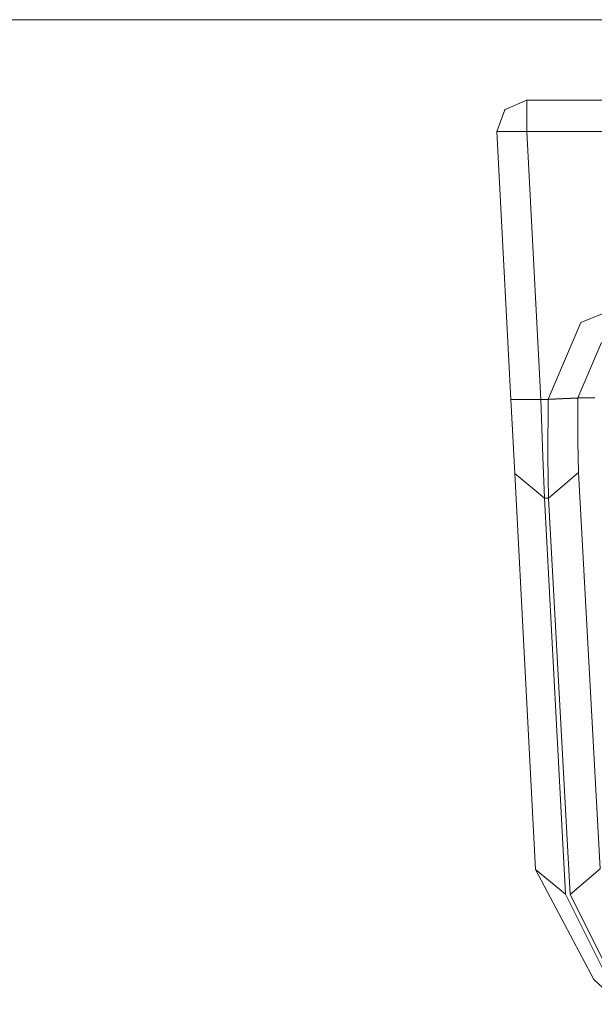
# Model space of a CAD drawing. Units: millimetres. Extents: x 835 to 10681, y -1525 to 1739.
# Drawn here: x 5545 to 5602, y -532 to -433 of the extents above; entities that cross this region are included whole.
import ezdxf

# ---------------------------------------------------------------- set-up
doc = ezdxf.new("R2010")
doc.units = ezdxf.units.MM
doc.layers.add('1', color=7, linetype='Continuous', true_color=0xffffff)

msp = doc.modelspace()

# ---------------------------------------------------------------- linework, layer by layer
at = {"layer": '1', "color": 18, "linetype": 'Continuous', "lineweight": 13}
for p, q in [((4364.800013, -433.387488), (6677.803982, -433.387488)), ((5593.330193, -442.384928), (5595.506239, -441.45)), ((5593.337822, -442.402005), (5595.506239, -441.45)), ((5595.506239, -441.45), (5595.506239, -442.402005)), ((5595.506239, -441.45), (5608.386565, -441.45)), ((5592.51051, -444.607019), (5593.298007, -442.41944)), ((5593.298007, -442.41944), (5593.330193, -442.384928)), ((5593.298007, -442.41944), (5593.337822, -442.402005)), ((5595.506239, -442.402005), (5595.506239, -442.41944)), ((5595.506239, -444.607019), (5595.506239, -442.41944)), ((5592.51051, -444.607019), (5595.506239, -444.607019)), ((5593.91718, -471.449345), (5592.51051, -444.607019)), ((5595.506239, -444.607019), (5635.01482, -444.607019)), ((5596.913147, -471.449345), (5595.506239, -444.607019)), ((5608.628798, -460.607022), (5600.919295, -463.76124)), ((5600.919295, -463.76124), (5597.644139, -471.415043)), ((5603.020239, -465.743989), (5600.641299, -471.310377)), ((5594.143677, -475.772619), (5593.91718, -471.449345)), ((5596.913147, -471.449345), (5593.91718, -471.449345)), ((5597.139645, -477.213711), (5596.913147, -471.449345)), ((5597.643662, -471.449345), (5596.913147, -471.449345)), ((5597.643662, -471.449345), (5597.621966, -477.213711)), ((5600.640822, -471.34468), (5597.643662, -471.449345)), ((5597.644139, -471.415043), (5597.643662, -471.449345)), ((5600.641299, -471.310377), (5597.644139, -471.415043)), ((5600.640822, -471.34468), (5600.619126, -475.667953)), ((5600.641299, -471.310377), (5600.640822, -471.34468)), ((5602.333355, -471.310377), (5600.641299, -471.310377)), ((5594.143677, -475.772619), (5594.306517, -478.878379)), ((5600.694705, -478.773713), (5600.619126, -475.667953)), ((5597.139645, -477.213711), (5597.302485, -481.354713)), ((5597.697545, -481.354713), (5597.621966, -477.213711)), ((5594.306517, -478.878379), (5596.387434, -518.585384)), ((5597.302485, -481.354713), (5594.306517, -478.878379)), ((5597.697545, -481.354713), (5600.694705, -478.773713)), ((5602.860976, -518.504381), (5600.694705, -478.773713)), ((5597.302485, -481.354713), (5599.383402, -521.061718)), ((5597.697545, -481.354713), (5597.302485, -481.354713)), ((5599.863816, -521.085382), (5597.697545, -481.354713)), ((5596.387434, -518.585384), (5599.383402, -521.061718)), ((5596.387434, -518.585384), (5602.236081, -529.622078)), ((5602.860976, -518.504381), (5599.863816, -521.085382)), ((5599.383402, -521.061718), (5604.895401, -532.098472)), ((5605.334568, -532.028437), (5599.863816, -521.085382)), ((5604.895401, -532.098472), (5602.236081, -529.622078))]:
    msp.add_line(p, q, dxfattribs=at)

doc.saveas('drawing.dxf')
